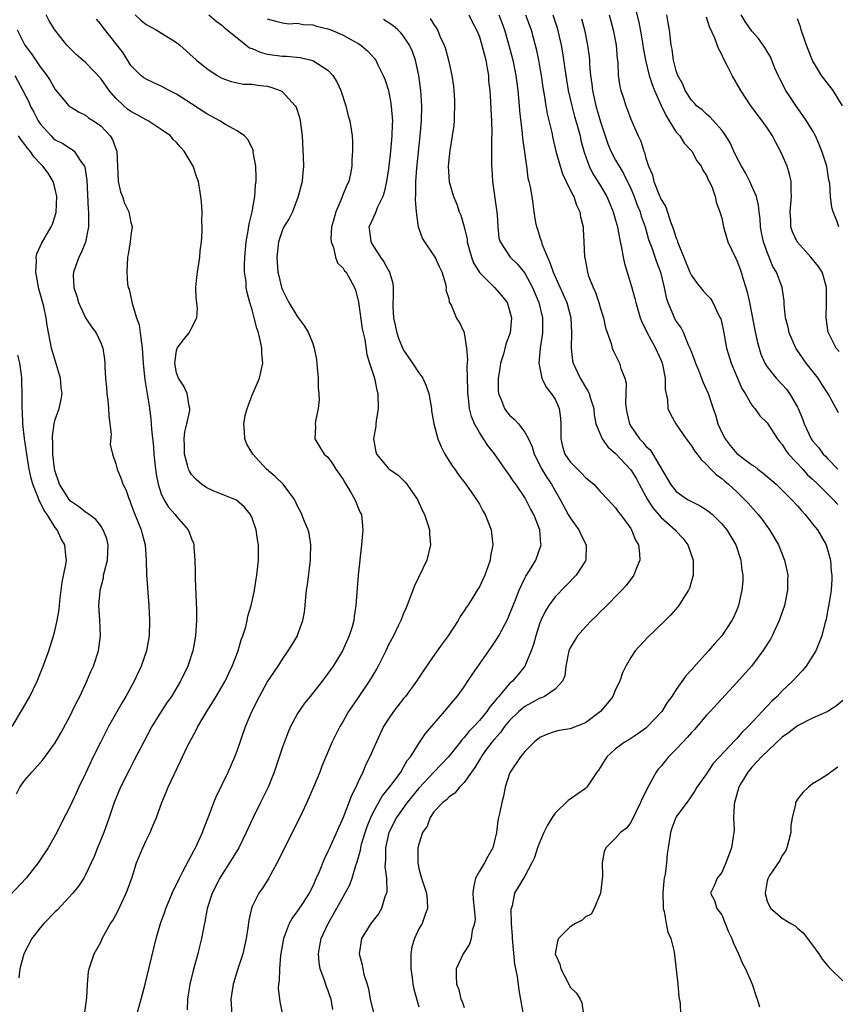
# Model space of a CAD drawing. Units: inches. Extents: x 2631000 to 2634000, y 1434000 to 1437000.
# Drawn here: x 2631196 to 2631304, y 1434862 to 1434992 of the extents above; entities that cross this region are included whole.
import ezdxf

# ---------------------------------------------------------------- set-up
doc = ezdxf.new("R2010")
doc.units = ezdxf.units.IN
doc.header["$MEASUREMENT"] = 0
doc.layers.add('LD26311434_2ft', color=118, linetype='Continuous')

msp = doc.modelspace()

# ---------------------------------------------------------------- linework, layer by layer
at = {"layer": 'LD26311434_2ft'}
for points, elevation in [([(2631277.39, 1434994.61), (2631278.04, 1434992.04), (2631278.37, 1434990.37), (2631278.6, 1434989), (2631278.64, 1434988.64), (2631278.95, 1434987), (2631279.44, 1434985), (2631279.8, 1434983.8), (2631280.11, 1434983), (2631281, 1434981.04), (2631281.65, 1434979.65), (2631282.08, 1434979), (2631283, 1434977.52), (2631283.46, 1434977), (2631284.04, 1434976.04), (2631285.06, 1434975), (2631285.73, 1434973.73), (2631286.29, 1434973), (2631286.49, 1434972.49), (2631287, 1434971.76), (2631287.22, 1434971.22), (2631287.35, 1434971), (2631287.68, 1434970.32), (2631288.15, 1434969), (2631288.27, 1434968.27), (2631288.77, 1434967), (2631289, 1434966.13), (2631289.23, 1434965), (2631289.63, 1434963.63), (2631289.83, 1434963), (2631290.76, 1434961), (2631290.85, 1434960.85), (2631291, 1434960.57), (2631291.43, 1434959.43), (2631291.57, 1434959), (2631291.79, 1434958.21), (2631292.2, 1434957), (2631292.38, 1434956.38), (2631292.67, 1434955), (2631293.37, 1434951.37), (2631293.71, 1434949.71), (2631294.19, 1434948.19), (2631294.71, 1434947), (2631295, 1434946.53), (2631296.21, 1434945), (2631297, 1434944.17), (2631297.55, 1434943.55), (2631297.95, 1434943), (2631299, 1434941.19), (2631299.1, 1434941), (2631299.66, 1434939.66), (2631299.89, 1434939), (2631300.81, 1434937), (2631301, 1434936.72), (2631301.81, 1434935.81), (2631302.38, 1434935), (2631302.7, 1434934.7), (2631303, 1434934.36), (2631304.36, 1434933)], 11028), ([(2631204.85, 1434861), (2631205.17, 1434863.17), (2631205.25, 1434865), (2631205.38, 1434866.62), (2631205.47, 1434867), (2631206.15, 1434869), (2631207, 1434870.54), (2631207.19, 1434871), (2631207.41, 1434871.41), (2631208.31, 1434873), (2631208.59, 1434873.41), (2631209.29, 1434874.71), (2631209.78, 1434875.78), (2631210.37, 1434877), (2631210.54, 1434877.46), (2631211.14, 1434879.13), (2631211.74, 1434881), (2631212.55, 1434883), (2631213, 1434883.97), (2631213.54, 1434885), (2631213.9, 1434885.9), (2631214.38, 1434887), (2631215.07, 1434889), (2631215.65, 1434890.35), (2631215.9, 1434891), (2631216.68, 1434892.68), (2631217.55, 1434894.45), (2631217.79, 1434895), (2631218.51, 1434896.51), (2631218.76, 1434897), (2631219.55, 1434898.45), (2631219.81, 1434899), (2631221.01, 1434901.01), (2631222.26, 1434903), (2631223, 1434904.26), (2631223.42, 1434905), (2631223.92, 1434906.08), (2631224.36, 1434907), (2631225.14, 1434909), (2631225.55, 1434910.45), (2631225.78, 1434911), (2631226.16, 1434912.16), (2631226.36, 1434913), (2631226.43, 1434913.57), (2631226.88, 1434915), (2631227, 1434915.58), (2631227.29, 1434917), (2631227.51, 1434918.49), (2631227.61, 1434919), (2631227.82, 1434921), (2631227.85, 1434922.15), (2631227.84, 1434923), (2631227.69, 1434923.69), (2631227.54, 1434925), (2631227, 1434926.53), (2631226.79, 1434927), (2631225.97, 1434927.97), (2631224.91, 1434928.91), (2631224.73, 1434929), (2631221.86, 1434930.14), (2631221, 1434930.52), (2631220.32, 1434931), (2631219.62, 1434931.62), (2631219, 1434932.31), (2631218.72, 1434932.72), (2631218.6, 1434933), (2631218.48, 1434933.52), (2631218.06, 1434935), (2631218.06, 1434936.06), (2631218.02, 1434937), (2631218.09, 1434937.91), (2631218.37, 1434939), (2631218.76, 1434940.76), (2631218.76, 1434941), (2631218.67, 1434941.33), (2631218.43, 1434943), (2631217.96, 1434943.96), (2631217.28, 1434945), (2631217, 1434945.74), (2631216.77, 1434947), (2631217, 1434948.69), (2631217.1, 1434949), (2631217.92, 1434950.08), (2631218.66, 1434951), (2631219, 1434951.61), (2631219.71, 1434953), (2631219.8, 1434954.2), (2631219.61, 1434955.61), (2631219.58, 1434957), (2631219.71, 1434958.29), (2631219.76, 1434959), (2631220.07, 1434961), (2631220.15, 1434961.85), (2631220.29, 1434963), (2631220.4, 1434964.4), (2631220.4, 1434965), (2631220.36, 1434965.64), (2631220.39, 1434967), (2631220.32, 1434968.32), (2631220.24, 1434969), (2631219.9, 1434971), (2631219.65, 1434971.65), (2631219.21, 1434973), (2631218.01, 1434975), (2631217.52, 1434975.52), (2631217, 1434976.13), (2631216.55, 1434976.55), (2631216.2, 1434977), (2631215, 1434977.86), (2631213.27, 1434979), (2631213, 1434979.13), (2631211.81, 1434979.81), (2631211, 1434980.23), (2631210.56, 1434980.56), (2631210.05, 1434981), (2631209, 1434981.98), (2631208.11, 1434983), (2631207, 1434984.6), (2631205, 1434986.68), (2631203.76, 1434987.76), (2631202.53, 1434989), (2631200.93, 1434991), (2631200.2, 1434992.2), (2631199.79, 1434993)], 11002), ([(2631211.56, 1434993), (2631212.29, 1434992.29), (2631213, 1434991.73), (2631214.34, 1434991), (2631217, 1434989.35), (2631217.44, 1434989), (2631219.67, 1434987), (2631221, 1434985.91), (2631222.37, 1434985), (2631223, 1434984.63), (2631224.21, 1434984.21), (2631225, 1434984), (2631225.86, 1434983.86), (2631227, 1434983.83), (2631227.71, 1434983.71), (2631229, 1434983.57), (2631229.46, 1434983.46), (2631230.7, 1434983), (2631230.9, 1434982.9), (2631231, 1434982.82), (2631232.7, 1434981), (2631232.8, 1434980.8), (2631233.29, 1434979.29), (2631233.35, 1434979), (2631233.6, 1434977), (2631233.75, 1434974.25), (2631233.76, 1434973), (2631233.63, 1434971.63), (2631233.59, 1434971), (2631233.48, 1434970.52), (2631233.09, 1434969), (2631232.31, 1434967), (2631231.9, 1434966.1), (2631231.2, 1434965), (2631231, 1434964.6), (2631230.49, 1434963), (2631230.24, 1434961), (2631230.32, 1434960.32), (2631230.41, 1434959), (2631230.53, 1434958.53), (2631230.89, 1434957), (2631231, 1434956.7), (2631231.85, 1434955), (2631233, 1434953.1), (2631233.89, 1434951.89), (2631234.42, 1434951), (2631235, 1434949.61), (2631235.2, 1434949), (2631235.48, 1434947.48), (2631235.6, 1434946.4), (2631235.71, 1434945), (2631235.73, 1434943.73), (2631235.81, 1434943), (2631235.83, 1434942.17), (2631235.7, 1434941), (2631235.36, 1434939.36), (2631235.33, 1434939), (2631235.36, 1434938.64), (2631235.29, 1434937), (2631235.92, 1434935.92), (2631236.52, 1434935), (2631237, 1434934.57), (2631237.67, 1434933.67), (2631238.07, 1434933), (2631239, 1434931.62), (2631239.22, 1434931.22), (2631239.37, 1434931), (2631239.99, 1434930.01), (2631240.56, 1434929), (2631240.67, 1434928.67), (2631241, 1434927.88), (2631241.27, 1434927.27), (2631241.42, 1434927), (2631241.62, 1434925), (2631241.46, 1434923), (2631241.01, 1434918.99), (2631240.71, 1434915), (2631240.47, 1434913.53), (2631240.42, 1434913), (2631240.2, 1434912.2), (2631239.82, 1434911), (2631238.91, 1434909), (2631237.69, 1434907), (2631237, 1434906.02), (2631236.24, 1434905), (2631234.64, 1434903), (2631233.92, 1434902.08), (2631233.16, 1434901), (2631233, 1434900.74), (2631232.06, 1434899), (2631231.75, 1434898.25), (2631231.25, 1434897), (2631231, 1434896.27), (2631229.92, 1434893), (2631229.1, 1434891), (2631228.41, 1434889.59), (2631228.1, 1434889), (2631227.12, 1434887), (2631226.23, 1434885), (2631225.22, 1434883), (2631224.02, 1434881), (2631223, 1434879.44), (2631222.74, 1434879), (2631221.71, 1434877), (2631221.07, 1434875), (2631220.76, 1434873.24), (2631220.62, 1434872.62), (2631220.33, 1434871), (2631220.04, 1434869.96), (2631219.81, 1434869), (2631219.19, 1434866.81), (2631218.77, 1434865), (2631218.48, 1434863), (2631218.4, 1434861.6)], 11006), ([(2631221.26, 1434993), (2631222.21, 1434992.21), (2631223, 1434991.64), (2631223.32, 1434991.32), (2631225, 1434989.94), (2631226.66, 1434988.66), (2631227, 1434988.55), (2631228.05, 1434988.05), (2631229, 1434987.81), (2631231, 1434987.52), (2631231.54, 1434987.54), (2631233.35, 1434987.35), (2631235, 1434986.98), (2631237, 1434985.7), (2631237.67, 1434985), (2631238.17, 1434984.17), (2631238.71, 1434983), (2631239.36, 1434981), (2631239.67, 1434979.67), (2631239.88, 1434979), (2631240.2, 1434977), (2631240.26, 1434976.26), (2631240.27, 1434975), (2631240.16, 1434973.84), (2631240.17, 1434973), (2631239.99, 1434971.99), (2631239.75, 1434971), (2631239.5, 1434970.5), (2631238.91, 1434969.09), (2631238.84, 1434968.84), (2631238.03, 1434967), (2631237.7, 1434965.7), (2631237.49, 1434965), (2631237.41, 1434963.41), (2631237.43, 1434963), (2631237.75, 1434962.25), (2631238.02, 1434961), (2631238.25, 1434960.25), (2631239, 1434959.53), (2631239.21, 1434959.21), (2631239.4, 1434959), (2631239.94, 1434958.06), (2631240.52, 1434957), (2631240.63, 1434956.63), (2631241, 1434955.28), (2631241.05, 1434955.05), (2631241.52, 1434951.52), (2631241.86, 1434950.14), (2631242.14, 1434948.14), (2631242.51, 1434947), (2631243.15, 1434945), (2631243.45, 1434943.45), (2631243.6, 1434943), (2631243.64, 1434941), (2631243.38, 1434939.38), (2631243.33, 1434939), (2631243.31, 1434938.69), (2631243.02, 1434937), (2631243.31, 1434935.31), (2631243.4, 1434935), (2631245, 1434933.08), (2631245.08, 1434933), (2631246.24, 1434932.24), (2631247.25, 1434931.25), (2631247.44, 1434931), (2631248.38, 1434929.62), (2631248.82, 1434929), (2631249.51, 1434927.51), (2631249.77, 1434927), (2631250.16, 1434925.84), (2631250.4, 1434925), (2631250.42, 1434924.42), (2631250.56, 1434923), (2631250.07, 1434921), (2631248.42, 1434917.58), (2631247.32, 1434914.68), (2631247, 1434913.94), (2631246.63, 1434913), (2631246.29, 1434912.29), (2631245.65, 1434911), (2631245, 1434909.81), (2631244.63, 1434909), (2631243.62, 1434907), (2631243.4, 1434906.6), (2631242.43, 1434905), (2631241, 1434902.86), (2631239.73, 1434901), (2631239, 1434899.72), (2631238.56, 1434899), (2631238.03, 1434897.97), (2631237.58, 1434897), (2631236.22, 1434893.78), (2631235.93, 1434893), (2631235.12, 1434891), (2631234.22, 1434889), (2631233.28, 1434887), (2631231.27, 1434883), (2631230.54, 1434881.46), (2631229.42, 1434879.42), (2631229.2, 1434879), (2631228.35, 1434877.65), (2631227.89, 1434877), (2631227, 1434875.23), (2631226.9, 1434875), (2631226.54, 1434873.46), (2631226.42, 1434872.42), (2631226.2, 1434871), (2631225.99, 1434870.01), (2631225.75, 1434869), (2631225.15, 1434867.15), (2631224.48, 1434865), (2631224.18, 1434863), (2631224.33, 1434861)], 11008), ([(2631229, 1434992.49), (2631230.14, 1434992.14), (2631231, 1434991.94), (2631231.83, 1434991.83), (2631233, 1434991.88), (2631233.73, 1434991.73), (2631235, 1434991.66), (2631235.5, 1434991.5), (2631237, 1434991.14), (2631237.38, 1434991), (2631238.52, 1434990.52), (2631239, 1434990.3), (2631240.53, 1434989.47), (2631241, 1434989.23), (2631241.36, 1434989), (2631242.24, 1434988.24), (2631243.18, 1434987.18), (2631243.32, 1434987), (2631243.61, 1434986.39), (2631244.32, 1434985), (2631244.51, 1434984.51), (2631244.99, 1434983), (2631245.33, 1434981.33), (2631245.5, 1434979.5), (2631245.51, 1434979), (2631245.48, 1434978.52), (2631245.46, 1434977), (2631245.28, 1434975), (2631245, 1434972.68), (2631244.74, 1434971), (2631244.44, 1434969.56), (2631244.24, 1434969), (2631243.52, 1434967.52), (2631243.33, 1434967), (2631243.25, 1434966.75), (2631242.61, 1434965.39), (2631242.39, 1434965), (2631242.48, 1434964.48), (2631242.65, 1434963), (2631243, 1434962.51), (2631243.95, 1434961), (2631244.39, 1434960.39), (2631245, 1434959.25), (2631245.15, 1434959), (2631245.56, 1434957.56), (2631245.64, 1434957), (2631245.64, 1434955.64), (2631245.57, 1434955), (2631245.57, 1434954.43), (2631245.65, 1434953), (2631246.1, 1434951), (2631246.32, 1434950.32), (2631246.89, 1434948.89), (2631247, 1434948.71), (2631248.19, 1434947), (2631249, 1434945.74), (2631249.53, 1434945), (2631249.99, 1434943.99), (2631250.31, 1434943), (2631250.66, 1434941), (2631250.7, 1434940.7), (2631250.98, 1434939), (2631251.52, 1434937), (2631251.96, 1434935.96), (2631252.46, 1434935), (2631253.43, 1434933.43), (2631253.75, 1434933), (2631254.25, 1434932.25), (2631255.23, 1434931), (2631256.62, 1434929), (2631257, 1434928.36), (2631257.48, 1434927.48), (2631257.78, 1434927), (2631258.56, 1434925), (2631258.61, 1434924.61), (2631258.76, 1434923), (2631258.47, 1434921.53), (2631258.41, 1434921), (2631258.11, 1434920.11), (2631257.71, 1434919), (2631257, 1434917.47), (2631256.72, 1434917), (2631256.27, 1434916.27), (2631255.46, 1434915), (2631255.27, 1434914.73), (2631255, 1434914.27), (2631254.46, 1434913.54), (2631254.19, 1434913), (2631252.87, 1434911), (2631252.07, 1434909.93), (2631251.44, 1434909), (2631250.04, 1434907), (2631248.71, 1434905), (2631247.23, 1434903), (2631247, 1434902.72), (2631245.65, 1434901), (2631245, 1434900.05), (2631244.36, 1434899), (2631243.42, 1434897), (2631242.54, 1434895), (2631242.02, 1434893.98), (2631241.61, 1434893), (2631241, 1434891.72), (2631240.67, 1434891), (2631240.1, 1434889.9), (2631239, 1434887.02), (2631237.15, 1434882.85), (2631237, 1434882.49), (2631236.5, 1434881.5), (2631235.83, 1434879.83), (2631235.47, 1434879), (2631235.31, 1434878.69), (2631235, 1434877.95), (2631234.51, 1434877), (2631233.64, 1434875.64), (2631233, 1434874.67), (2631232.28, 1434873.72), (2631231.9, 1434873), (2631231.23, 1434871.23), (2631231.13, 1434871), (2631230.76, 1434868.76), (2631230.61, 1434867), (2631230.56, 1434865.44), (2631230.48, 1434865), (2631230.45, 1434864.45), (2631230.64, 1434862.64), (2631231.01, 1434861)], 11010), ([(2631250.52, 1434992.52), (2631251, 1434991.71), (2631251.29, 1434991.29), (2631251.47, 1434991), (2631251.8, 1434990.2), (2631252.36, 1434989), (2631252.52, 1434988.52), (2631252.94, 1434987), (2631253.38, 1434985), (2631253.59, 1434983.59), (2631253.71, 1434981.71), (2631253.72, 1434981), (2631253.68, 1434979.68), (2631253.67, 1434979), (2631253.62, 1434978.38), (2631253.43, 1434977), (2631253.09, 1434975.09), (2631253, 1434974.28), (2631252.88, 1434973), (2631253, 1434970.96), (2631253.58, 1434969), (2631254.01, 1434968.01), (2631254.34, 1434967), (2631254.55, 1434966.55), (2631254.98, 1434964.98), (2631255.37, 1434963.37), (2631255.4, 1434963), (2631255.95, 1434961), (2631256.23, 1434960.23), (2631257, 1434958.98), (2631259.01, 1434957), (2631259.94, 1434955.94), (2631260.66, 1434955), (2631261, 1434953.97), (2631261.25, 1434953), (2631261.05, 1434951), (2631260.51, 1434949.49), (2631260.17, 1434948.17), (2631259.81, 1434947), (2631259.69, 1434946.31), (2631259.48, 1434945), (2631259.48, 1434943.48), (2631259.51, 1434943), (2631259.92, 1434942.08), (2631260.32, 1434941), (2631260.6, 1434940.6), (2631261, 1434940.14), (2631261.61, 1434939.61), (2631262.15, 1434939), (2631263, 1434937.9), (2631263.48, 1434937), (2631263.96, 1434935.96), (2631264.24, 1434935), (2631265.24, 1434933), (2631265.9, 1434931.9), (2631266.51, 1434931), (2631267, 1434930.14), (2631267.67, 1434929), (2631268.75, 1434927), (2631269, 1434926.57), (2631270.12, 1434925), (2631270.38, 1434924.38), (2631271.12, 1434923), (2631271.06, 1434921), (2631271, 1434920.91), (2631269.77, 1434919), (2631267, 1434916.12), (2631266.19, 1434915), (2631265.72, 1434914.28), (2631265.12, 1434913), (2631265, 1434912.69), (2631264.44, 1434911), (2631264.14, 1434909.86), (2631263.83, 1434909), (2631263.01, 1434906.99), (2631262.12, 1434905.88), (2631261.36, 1434905), (2631261, 1434904.68), (2631259.56, 1434903), (2631259.29, 1434902.71), (2631259, 1434902.32), (2631258.39, 1434901.61), (2631257.99, 1434901), (2631257, 1434899.8), (2631256.26, 1434899), (2631255.63, 1434898.37), (2631255, 1434897.55), (2631254.72, 1434897.28), (2631254.52, 1434897), (2631252.94, 1434895), (2631251, 1434892.99), (2631249, 1434890.88), (2631247.46, 1434889), (2631246.06, 1434887), (2631245.05, 1434885), (2631244.59, 1434883), (2631244.59, 1434881.41), (2631244.55, 1434881), (2631244.54, 1434880.54), (2631244.74, 1434879), (2631244.77, 1434877.23), (2631244.72, 1434877), (2631244.51, 1434876.51), (2631244.06, 1434875), (2631243.7, 1434874.3), (2631242.66, 1434873), (2631241.43, 1434871), (2631241.11, 1434869), (2631241.53, 1434867.53), (2631241.6, 1434867), (2631241.75, 1434866.25), (2631242.17, 1434865), (2631242.36, 1434864.36), (2631242.59, 1434863), (2631243.45, 1434859.45)], 11014), ([(2631255.59, 1434993), (2631256.07, 1434992.07), (2631256.64, 1434991), (2631257, 1434990.08), (2631257.35, 1434989), (2631257.66, 1434987.66), (2631257.84, 1434987), (2631258.04, 1434985.96), (2631258.19, 1434985), (2631258.23, 1434984.23), (2631258.38, 1434983), (2631258.49, 1434981.51), (2631258.51, 1434980.51), (2631258.59, 1434979), (2631258.63, 1434977.37), (2631258.6, 1434976.6), (2631258.61, 1434973), (2631258.65, 1434972.65), (2631258.73, 1434971), (2631259.26, 1434967.26), (2631259.36, 1434966.64), (2631259.44, 1434965), (2631259.57, 1434963.56), (2631259.75, 1434963), (2631261.08, 1434961), (2631262.05, 1434960.05), (2631263, 1434958.89), (2631264.01, 1434957), (2631264.87, 1434955), (2631265.34, 1434953), (2631265.33, 1434951), (2631265.3, 1434950.7), (2631265.05, 1434949), (2631264.87, 1434947), (2631265.26, 1434945), (2631265.82, 1434943.82), (2631266.5, 1434943), (2631267, 1434942.23), (2631267.54, 1434941), (2631267.73, 1434939.73), (2631267.75, 1434939), (2631267.75, 1434938.25), (2631267.77, 1434937), (2631268, 1434936), (2631268.31, 1434935), (2631269, 1434933.96), (2631269.47, 1434933.47), (2631270.48, 1434932.48), (2631271, 1434931.91), (2631271.51, 1434931.51), (2631272.11, 1434931), (2631273, 1434930.02), (2631273.97, 1434929), (2631274.46, 1434928.46), (2631275, 1434927.9), (2631275.35, 1434927.35), (2631275.65, 1434927), (2631277, 1434925.18), (2631277.06, 1434925.06), (2631277.11, 1434925), (2631277.64, 1434923.64), (2631278.02, 1434923), (2631278.17, 1434921.83), (2631278.19, 1434921), (2631277.63, 1434919.63), (2631277.42, 1434919), (2631276.38, 1434917.62), (2631275.81, 1434917), (2631273.42, 1434914.59), (2631273, 1434914.19), (2631272.42, 1434913.58), (2631271.79, 1434913), (2631271, 1434912.17), (2631269.96, 1434911), (2631269, 1434909.42), (2631268.82, 1434909), (2631268.43, 1434907), (2631268.27, 1434905.73), (2631267.98, 1434905), (2631267, 1434903.96), (2631265.62, 1434903), (2631265.19, 1434902.81), (2631265, 1434902.76), (2631263.87, 1434902.13), (2631263, 1434901.68), (2631262.22, 1434901), (2631261, 1434899.8), (2631260.34, 1434899), (2631259.79, 1434898.21), (2631259, 1434897.36), (2631258.7, 1434897), (2631257.83, 1434895.83), (2631257.23, 1434895), (2631257.15, 1434894.85), (2631257, 1434894.62), (2631256.41, 1434893.59), (2631255.96, 1434893), (2631255, 1434891.63), (2631254.36, 1434891), (2631253.78, 1434890.22), (2631253, 1434889.72), (2631252.66, 1434889.34), (2631252.16, 1434889), (2631251, 1434887.74), (2631250.49, 1434887), (2631250.13, 1434885.87), (2631249.5, 1434885), (2631249, 1434883.5), (2631248.88, 1434883), (2631248.88, 1434881), (2631249, 1434880.27), (2631249.29, 1434879.29), (2631249.36, 1434879), (2631250.01, 1434877), (2631250.1, 1434876.1), (2631250.17, 1434875), (2631249.83, 1434874.17), (2631249.43, 1434873), (2631249, 1434872.28), (2631248.42, 1434871), (2631248.08, 1434869.92), (2631247.94, 1434869), (2631247.96, 1434867.97), (2631247.94, 1434867), (2631248.11, 1434865.89), (2631248.2, 1434865), (2631248.33, 1434864.33), (2631249, 1434862.01)], 11016), ([(2631259.57, 1434993), (2631259.97, 1434991.97), (2631260.33, 1434991), (2631260.91, 1434989), (2631261.4, 1434987), (2631261.81, 1434985), (2631262.08, 1434983), (2631262.27, 1434981), (2631262.31, 1434980.31), (2631262.67, 1434977.33), (2631262.7, 1434976.7), (2631263.21, 1434973), (2631263.41, 1434971.41), (2631263.54, 1434971), (2631263.71, 1434970.29), (2631263.91, 1434969), (2631264.08, 1434968.08), (2631264.21, 1434967), (2631264.42, 1434965.58), (2631264.56, 1434965), (2631264.69, 1434964.69), (2631265, 1434963.64), (2631265.17, 1434963.17), (2631265.19, 1434963), (2631265.26, 1434962.74), (2631265.98, 1434961), (2631266.31, 1434960.31), (2631266.75, 1434959), (2631268.08, 1434956.08), (2631268.55, 1434955), (2631269.1, 1434953), (2631269.19, 1434951), (2631269.12, 1434949), (2631269.32, 1434947.32), (2631269.38, 1434947), (2631270.3, 1434945), (2631270.57, 1434944.57), (2631271, 1434943.81), (2631271.33, 1434943.33), (2631271.49, 1434943), (2631271.68, 1434942.32), (2631272.11, 1434941), (2631272.18, 1434940.18), (2631272.4, 1434939), (2631273, 1434937.52), (2631273.22, 1434937), (2631273.97, 1434935.97), (2631275, 1434935.07), (2631277, 1434932.89), (2631277.73, 1434931.73), (2631278.11, 1434931), (2631279.21, 1434929), (2631279.91, 1434927.91), (2631281, 1434926.63), (2631282.84, 1434925), (2631283, 1434924.8), (2631283.87, 1434923.87), (2631284.55, 1434923), (2631285.25, 1434921), (2631285.24, 1434919), (2631284.73, 1434917.27), (2631284.61, 1434917), (2631283.9, 1434915.9), (2631283.36, 1434915), (2631283.2, 1434914.8), (2631282.26, 1434913.74), (2631281.52, 1434913), (2631279.21, 1434910.79), (2631277.57, 1434909), (2631277, 1434908.13), (2631276.33, 1434907), (2631275.9, 1434906.09), (2631275.54, 1434905), (2631275, 1434903.9), (2631274.61, 1434903), (2631273.91, 1434902.09), (2631273.01, 1434901), (2631271, 1434899.49), (2631269, 1434898.73), (2631267.51, 1434898.49), (2631267, 1434898.34), (2631266, 1434898), (2631265, 1434897.56), (2631264.7, 1434897.3), (2631264.29, 1434897), (2631263, 1434895.7), (2631262.45, 1434895), (2631261.08, 1434893), (2631261, 1434892.8), (2631260.42, 1434891), (2631260.19, 1434889.81), (2631259.97, 1434889), (2631259.72, 1434887.72), (2631259.55, 1434887), (2631259.42, 1434886.58), (2631259.27, 1434885), (2631258.79, 1434883), (2631258.13, 1434881.87), (2631257.66, 1434881), (2631257, 1434879.91), (2631256.49, 1434879), (2631256.23, 1434877.77), (2631256.16, 1434877), (2631256.2, 1434876.2), (2631256.31, 1434875), (2631256.43, 1434873.57), (2631256.38, 1434873), (2631256.07, 1434872.07), (2631255.92, 1434871), (2631255.72, 1434870.28), (2631254.87, 1434869), (2631253.96, 1434867), (2631253.92, 1434866.08), (2631253.97, 1434865), (2631254.27, 1434864.27), (2631254.56, 1434863), (2631254.71, 1434862.71), (2631255, 1434861.9)], 11018), ([(2631263.08, 1434993), (2631263.83, 1434991), (2631264.39, 1434989), (2631264.51, 1434988.51), (2631264.82, 1434987), (2631265, 1434985.96), (2631265.16, 1434985), (2631265.38, 1434983.38), (2631265.55, 1434982.45), (2631265.76, 1434981), (2631265.94, 1434979.94), (2631266.55, 1434977.45), (2631266.7, 1434976.7), (2631267.12, 1434975), (2631267.67, 1434973), (2631268, 1434972), (2631268.46, 1434971), (2631269.29, 1434969.29), (2631269.47, 1434969), (2631269.85, 1434967.85), (2631270.26, 1434967), (2631270.34, 1434966.34), (2631270.69, 1434965), (2631270.69, 1434964.69), (2631270.81, 1434963), (2631270.9, 1434961), (2631270.93, 1434960.93), (2631271.26, 1434959), (2631271.38, 1434958.62), (2631272.01, 1434957), (2631272.33, 1434956.33), (2631272.77, 1434955), (2631273, 1434954.21), (2631273.4, 1434953), (2631273.66, 1434951.66), (2631274.41, 1434949.59), (2631274.54, 1434949), (2631274.67, 1434948.67), (2631275, 1434948.07), (2631275.34, 1434947.34), (2631275.52, 1434947), (2631275.69, 1434946.31), (2631276.2, 1434945), (2631276.37, 1434944.37), (2631276.31, 1434941.69), (2631276.38, 1434941), (2631276.48, 1434940.48), (2631276.81, 1434939), (2631277, 1434938.67), (2631278.16, 1434937), (2631278.57, 1434936.57), (2631279, 1434936.05), (2631279.54, 1434935.54), (2631279.9, 1434935), (2631282.22, 1434931), (2631283, 1434930.05), (2631284.5, 1434929), (2631285, 1434928.71), (2631286.15, 1434928.15), (2631287, 1434927.62), (2631287.36, 1434927.36), (2631287.78, 1434927), (2631289, 1434925.8), (2631289.66, 1434925), (2631290.86, 1434923), (2631291.52, 1434921), (2631291.67, 1434919.67), (2631291.79, 1434919), (2631291.78, 1434918.22), (2631291.68, 1434917), (2631291.23, 1434915), (2631291, 1434914.42), (2631290.57, 1434913.43), (2631290.36, 1434913), (2631289.03, 1434911), (2631288.06, 1434909.94), (2631287.28, 1434909), (2631285.22, 1434906.78), (2631285, 1434906.5), (2631284.28, 1434905.72), (2631283, 1434903.89), (2631282.42, 1434903), (2631281.82, 1434902.18), (2631281.09, 1434901), (2631281, 1434900.89), (2631279.22, 1434899), (2631279, 1434898.8), (2631277.94, 1434898.06), (2631276.74, 1434897.26), (2631276.26, 1434897), (2631275, 1434896.08), (2631273.84, 1434895), (2631272.74, 1434893.26), (2631272.53, 1434893), (2631271.54, 1434891.54), (2631271.2, 1434891), (2631271, 1434890.82), (2631269, 1434889.43), (2631268.74, 1434889.26), (2631267, 1434887.56), (2631266.62, 1434887), (2631266.02, 1434885.98), (2631265.52, 1434885), (2631265, 1434883.8), (2631264.68, 1434883), (2631264.3, 1434881.7), (2631263.94, 1434881), (2631263, 1434879.26), (2631261.66, 1434877), (2631261.32, 1434875.32), (2631261.15, 1434874.85), (2631261.2, 1434873), (2631261.35, 1434871.35), (2631261.32, 1434871), (2631261.63, 1434867.63), (2631262, 1434866), (2631262.2, 1434864.2), (2631262.8, 1434861)], 11020), ([(2631266.71, 1434993), (2631267.27, 1434991.27), (2631267.79, 1434989), (2631267.98, 1434987.98), (2631268.41, 1434985), (2631268.74, 1434983), (2631269.15, 1434981.15), (2631269.56, 1434979.56), (2631269.74, 1434979), (2631270.05, 1434977.95), (2631270.3, 1434977), (2631270.42, 1434976.42), (2631270.84, 1434974.84), (2631271.5, 1434973), (2631272, 1434972), (2631272.65, 1434971), (2631273, 1434970.43), (2631273.83, 1434969), (2631274.68, 1434967), (2631275, 1434965.88), (2631275.23, 1434965), (2631275.5, 1434963.5), (2631275.79, 1434962.21), (2631275.99, 1434961), (2631276.15, 1434960.15), (2631277.11, 1434957.11), (2631277.54, 1434955.54), (2631277.65, 1434955), (2631278.24, 1434953), (2631278.44, 1434952.44), (2631279.1, 1434951.1), (2631280.28, 1434949), (2631280.48, 1434948.48), (2631281, 1434947.36), (2631281.15, 1434947), (2631281.2, 1434946.8), (2631281.53, 1434945), (2631281.52, 1434943.52), (2631281.83, 1434942.17), (2631281.89, 1434941), (2631282.25, 1434940.25), (2631282.93, 1434939), (2631284.33, 1434937), (2631285, 1434936.1), (2631285.41, 1434935.41), (2631285.75, 1434935), (2631286.27, 1434934.27), (2631287, 1434933.63), (2631287.57, 1434933), (2631288.28, 1434932.28), (2631289, 1434931.78), (2631289.4, 1434931.4), (2631289.91, 1434931), (2631291, 1434929.99), (2631292.02, 1434929), (2631292.49, 1434928.49), (2631293.81, 1434927), (2631294.34, 1434926.34), (2631295, 1434925.43), (2631295.33, 1434925), (2631296.49, 1434923), (2631297.3, 1434921), (2631297.61, 1434919.61), (2631297.72, 1434919), (2631297.7, 1434918.3), (2631297.7, 1434917), (2631297.29, 1434915), (2631296.59, 1434913), (2631295.65, 1434911), (2631295.43, 1434910.57), (2631294.42, 1434909), (2631292.92, 1434907), (2631291, 1434904.84), (2631287.47, 1434901), (2631287, 1434900.52), (2631285.39, 1434898.61), (2631285, 1434898.21), (2631284.44, 1434897.56), (2631283.91, 1434897), (2631283, 1434896.04), (2631281.99, 1434895), (2631281, 1434893.8), (2631280.63, 1434893.37), (2631280.37, 1434893), (2631279.17, 1434890.83), (2631279, 1434890.45), (2631278.51, 1434889.49), (2631278.3, 1434889), (2631277, 1434886.33), (2631276.42, 1434885.58), (2631275.66, 1434885), (2631275, 1434884.25), (2631273.7, 1434883), (2631273.49, 1434882.51), (2631273.21, 1434881), (2631273.27, 1434879.27), (2631273, 1434877), (2631272.16, 1434875), (2631271.76, 1434874.24), (2631271, 1434873.88), (2631270.56, 1434873.44), (2631269.68, 1434873), (2631269, 1434872.58), (2631267.44, 1434871), (2631267.33, 1434870.67), (2631267.02, 1434869), (2631267.63, 1434867.63), (2631267.77, 1434867), (2631268.81, 1434865), (2631269, 1434864.61), (2631269.81, 1434863.81), (2631270.33, 1434863), (2631270.53, 1434862.53), (2631270.77, 1434861)], 11022), ([(2631270.49, 1434992.49), (2631270.88, 1434991), (2631271.29, 1434989), (2631271.49, 1434987.49), (2631271.53, 1434987), (2631271.55, 1434986.45), (2631271.69, 1434985), (2631271.85, 1434983.85), (2631271.93, 1434983), (2631272.37, 1434981), (2631273, 1434978.87), (2631273.96, 1434975.96), (2631274.35, 1434975), (2631275, 1434973.8), (2631275.45, 1434973), (2631276.04, 1434972.04), (2631277, 1434970.06), (2631277.45, 1434969), (2631277.86, 1434967.86), (2631278.22, 1434967), (2631278.39, 1434966.39), (2631278.89, 1434965), (2631279.35, 1434963.35), (2631279.77, 1434962.23), (2631280.39, 1434960.39), (2631280.93, 1434959), (2631281.41, 1434957), (2631281.66, 1434955.66), (2631281.88, 1434955), (2631282.55, 1434953.45), (2631282.73, 1434953), (2631283, 1434952.52), (2631283.64, 1434951.64), (2631283.94, 1434951), (2631284.59, 1434949.41), (2631284.79, 1434949), (2631285, 1434948.43), (2631285.41, 1434947.41), (2631285.54, 1434947), (2631285.93, 1434946.07), (2631286.35, 1434945), (2631286.52, 1434944.52), (2631287.2, 1434943), (2631287.29, 1434942.71), (2631287.88, 1434941), (2631288.18, 1434940.18), (2631288.49, 1434939), (2631289, 1434937.86), (2631289.44, 1434937), (2631290.12, 1434936.12), (2631291, 1434935.08), (2631293, 1434933.58), (2631293.36, 1434933.36), (2631293.78, 1434933), (2631294.49, 1434932.49), (2631296.2, 1434931), (2631297, 1434930.22), (2631298.22, 1434929), (2631299, 1434928.14), (2631299.52, 1434927.52), (2631300.03, 1434927), (2631301, 1434925.8), (2631301.35, 1434925.35), (2631301.65, 1434925), (2631302.81, 1434923), (2631303.37, 1434921), (2631303.47, 1434919.47), (2631303.53, 1434919), (2631303.54, 1434918.46), (2631303.44, 1434917), (2631303.13, 1434915.13), (2631303.1, 1434914.9), (2631303, 1434914.47), (2631302.79, 1434913.21), (2631302.6, 1434912.6), (2631302.23, 1434911), (2631301.69, 1434909.69), (2631301.44, 1434909), (2631300.17, 1434907), (2631299.64, 1434906.36), (2631299, 1434905.71), (2631298.36, 1434905), (2631297, 1434903.71), (2631296.33, 1434903), (2631295.64, 1434902.36), (2631292.51, 1434899), (2631291.72, 1434898.28), (2631291, 1434897.45), (2631290.76, 1434897.23), (2631287.89, 1434894.11), (2631287.13, 1434893), (2631287, 1434892.78), (2631285.73, 1434891), (2631285.47, 1434890.53), (2631284.67, 1434889.33), (2631284.4, 1434889), (2631283, 1434887.11), (2631282.94, 1434887), (2631282.41, 1434885.59), (2631282.23, 1434885), (2631282.13, 1434884.13), (2631281.94, 1434883), (2631281.79, 1434882.21), (2631281.71, 1434881), (2631281.53, 1434879.53), (2631281.42, 1434879), (2631281.37, 1434878.63), (2631281.24, 1434877), (2631281.27, 1434875.27), (2631281.29, 1434875), (2631281.42, 1434874.58), (2631281.66, 1434873), (2631281.87, 1434871.87), (2631282.29, 1434871), (2631282.74, 1434869.26), (2631283.23, 1434865), (2631283.34, 1434863.34), (2631283.51, 1434862.49), (2631283.56, 1434861)], 11024), ([(2631274.13, 1434993), (2631274.68, 1434991), (2631275.06, 1434989), (2631275.2, 1434987.2), (2631275.27, 1434986.73), (2631275.35, 1434985), (2631275.53, 1434983.53), (2631275.68, 1434983), (2631276.02, 1434981.98), (2631276.33, 1434981), (2631276.52, 1434980.52), (2631277, 1434979.24), (2631277.97, 1434977), (2631278.33, 1434976.33), (2631278.7, 1434975), (2631278.81, 1434974.81), (2631279, 1434974.08), (2631279.35, 1434973), (2631279.86, 1434971.86), (2631280.05, 1434971), (2631280.69, 1434969.31), (2631281, 1434968.6), (2631281.62, 1434967.62), (2631282.21, 1434965.79), (2631282.65, 1434964.65), (2631283, 1434963.5), (2631283.15, 1434963.15), (2631283.18, 1434963), (2631283.28, 1434962.72), (2631284.8, 1434959), (2631285, 1434958.58), (2631285.67, 1434957.67), (2631286.56, 1434956.56), (2631287, 1434956.06), (2631287.52, 1434955.52), (2631287.85, 1434955), (2631288.6, 1434953.4), (2631288.82, 1434953), (2631288.87, 1434952.87), (2631289, 1434952.3), (2631289.22, 1434951.22), (2631289.64, 1434949), (2631290.24, 1434947), (2631291.66, 1434943.66), (2631292.1, 1434943), (2631293, 1434941.44), (2631293.18, 1434941.18), (2631293.37, 1434941), (2631294.03, 1434940.03), (2631295, 1434939.13), (2631296.37, 1434937), (2631296.65, 1434936.65), (2631297, 1434936.26), (2631297.48, 1434935.48), (2631297.83, 1434935), (2631299.7, 1434933), (2631300.31, 1434932.31), (2631301, 1434931.69), (2631301.71, 1434931), (2631303, 1434929.69), (2631303.74, 1434929), (2631304.34, 1434928.34)], 11026), ([(2631304.42, 1434940.42), (2631304.13, 1434941), (2631303.05, 1434942.95), (2631302.23, 1434944.23), (2631301.73, 1434945), (2631300.16, 1434947), (2631298.81, 1434949), (2631297.9, 1434951), (2631297.77, 1434951.77), (2631297.42, 1434953), (2631297.25, 1434954.75), (2631297.25, 1434955), (2631297.23, 1434955.23), (2631296.97, 1434957), (2631296.25, 1434959), (2631295.77, 1434959.77), (2631295, 1434961.64), (2631294.53, 1434963), (2631294.26, 1434964.26), (2631294.13, 1434965), (2631294.07, 1434966.07), (2631293.94, 1434967), (2631293.88, 1434967.88), (2631293.58, 1434969), (2631293, 1434970.38), (2631292.71, 1434971), (2631292.14, 1434972.14), (2631291.6, 1434973), (2631291, 1434974.16), (2631290.6, 1434975), (2631290.11, 1434976.11), (2631289.55, 1434977), (2631289, 1434977.78), (2631287.48, 1434979.48), (2631287, 1434979.88), (2631286.43, 1434980.43), (2631285.68, 1434981), (2631285.37, 1434981.37), (2631285, 1434981.73), (2631284.19, 1434983), (2631283.86, 1434983.86), (2631283.22, 1434985), (2631283, 1434985.6), (2631282.65, 1434987), (2631282.45, 1434988.45), (2631282.34, 1434989), (2631282.23, 1434989.77), (2631282.1, 1434991), (2631281.95, 1434991.95), (2631281.75, 1434993)], 11030), ([(2631304.52, 1434948.52), (2631304.12, 1434949), (2631303.1, 1434951), (2631303.07, 1434951.07), (2631302.78, 1434953), (2631302.83, 1434955), (2631302.84, 1434957), (2631302.46, 1434958.46), (2631302.26, 1434959), (2631301.77, 1434959.77), (2631300.78, 1434961), (2631298.97, 1434963), (2631298.35, 1434964.35), (2631298.12, 1434965), (2631298.11, 1434965.89), (2631298.05, 1434967), (2631298.24, 1434969), (2631298.18, 1434969.82), (2631298.16, 1434971), (2631297.95, 1434971.95), (2631297.63, 1434973), (2631297, 1434974.52), (2631296.78, 1434975), (2631296.14, 1434976.14), (2631295.69, 1434977), (2631295, 1434978.06), (2631294.34, 1434979), (2631292.85, 1434981), (2631291.53, 1434983), (2631290.4, 1434985), (2631289.78, 1434986.22), (2631289.23, 1434987.23), (2631289, 1434987.74), (2631288.56, 1434988.56), (2631288.08, 1434989.92), (2631287.41, 1434991.41), (2631287, 1434992.68)], 11032), ([(2631304.47, 1434965), (2631304.2, 1434965.8), (2631303.7, 1434967), (2631303.54, 1434967.54), (2631303.39, 1434969), (2631303.26, 1434970.74), (2631303.17, 1434971.17), (2631302.87, 1434973), (2631302.24, 1434975), (2631301.89, 1434975.89), (2631301.4, 1434977), (2631301, 1434977.72), (2631300.22, 1434979), (2631299.72, 1434979.72), (2631298.87, 1434980.87), (2631297.46, 1434983), (2631296.63, 1434984.63), (2631296.45, 1434985), (2631296.03, 1434985.97), (2631295.43, 1434987.43), (2631295, 1434988.16), (2631294.69, 1434988.69), (2631294.48, 1434989), (2631293.85, 1434989.85), (2631293, 1434990.85), (2631292.12, 1434992.12), (2631291.57, 1434993)], 11034), ([(2631304.96, 1434980.96), (2631303.72, 1434983), (2631303.42, 1434983.42), (2631302.19, 1434985), (2631301, 1434986.96), (2631300.41, 1434988.41), (2631300.22, 1434989), (2631299.51, 1434991), (2631299.39, 1434991.39), (2631299, 1434992.49)], 11036), ([(2631211.77, 1434861), (2631212.33, 1434863), (2631212.85, 1434865), (2631214.32, 1434871), (2631214.89, 1434873), (2631215.45, 1434874.55), (2631215.59, 1434875), (2631216.6, 1434877.4), (2631217, 1434878.17), (2631217.39, 1434879), (2631217.85, 1434879.85), (2631218.62, 1434881.38), (2631219, 1434882.03), (2631219.32, 1434882.68), (2631219.51, 1434883), (2631219.96, 1434883.96), (2631220.43, 1434885), (2631220.57, 1434885.43), (2631221.33, 1434887.33), (2631221.95, 1434889), (2631222.25, 1434889.75), (2631223.82, 1434893), (2631224.69, 1434895), (2631225, 1434895.8), (2631226.12, 1434899), (2631226.95, 1434901), (2631227.97, 1434903), (2631229, 1434904.85), (2631229.84, 1434906.16), (2631230.42, 1434907), (2631231, 1434907.91), (2631231.77, 1434909), (2631232.24, 1434909.76), (2631232.97, 1434911), (2631233, 1434911.08), (2631233.7, 1434913), (2631233.9, 1434914.1), (2631234, 1434915), (2631234.08, 1434916.08), (2631234.18, 1434917), (2631234.29, 1434917.71), (2631234.71, 1434921), (2631234.71, 1434921.29), (2631234.76, 1434923), (2631234.52, 1434924.52), (2631234.39, 1434925), (2631233.93, 1434926.07), (2631233.58, 1434927), (2631233.4, 1434927.4), (2631233, 1434928.11), (2631232.73, 1434928.73), (2631232.59, 1434929), (2631231.08, 1434931), (2631230.04, 1434932.04), (2631228.9, 1434933), (2631227.07, 1434935), (2631226.3, 1434936.3), (2631226.04, 1434937), (2631226.01, 1434937.99), (2631225.88, 1434939), (2631226.09, 1434940.09), (2631226.34, 1434941), (2631227, 1434942.79), (2631227.98, 1434945), (2631228.41, 1434947), (2631228.29, 1434948.29), (2631228.27, 1434949), (2631228.12, 1434949.88), (2631227.82, 1434951), (2631227.6, 1434951.6), (2631227.28, 1434953), (2631227, 1434954.05), (2631226.71, 1434955), (2631226.34, 1434956.34), (2631226.22, 1434957), (2631226.2, 1434957.8), (2631226.01, 1434959), (2631225.97, 1434959.97), (2631226.02, 1434961), (2631226.21, 1434963), (2631226.49, 1434964.49), (2631226.61, 1434965.39), (2631227, 1434967), (2631227.34, 1434969), (2631227.45, 1434970.55), (2631227.52, 1434971), (2631227.55, 1434971.55), (2631227.48, 1434973), (2631227.15, 1434974.85), (2631227.12, 1434975.12), (2631226.48, 1434976.48), (2631225.99, 1434977), (2631225, 1434977.7), (2631223.48, 1434978.52), (2631223, 1434978.81), (2631222.72, 1434979), (2631221, 1434979.94), (2631219, 1434981.24), (2631217, 1434982.51), (2631216.03, 1434983), (2631215, 1434983.57), (2631214.01, 1434984.01), (2631213, 1434984.48), (2631212.69, 1434984.69), (2631212.29, 1434985), (2631211, 1434986.31), (2631209.96, 1434987.96), (2631209.19, 1434989), (2631207.31, 1434991.31), (2631207, 1434991.75), (2631206.43, 1434992.43)], 11004), ([(2631237.66, 1434861.66), (2631237.43, 1434863), (2631237.31, 1434863.31), (2631237, 1434864.25), (2631236.79, 1434864.79), (2631236.6, 1434865.4), (2631236, 1434867), (2631235.84, 1434867.84), (2631235.75, 1434869), (2631235.95, 1434870.05), (2631236.1, 1434871), (2631237.02, 1434873), (2631237.75, 1434874.25), (2631239, 1434876.53), (2631239.3, 1434877), (2631239.89, 1434878.11), (2631240.22, 1434879), (2631240.68, 1434880.68), (2631240.86, 1434881.14), (2631241.3, 1434882.7), (2631241.33, 1434883), (2631241.46, 1434883.46), (2631241.93, 1434885), (2631242.19, 1434885.81), (2631242.68, 1434887), (2631243, 1434887.65), (2631244.18, 1434889.82), (2631245.15, 1434891), (2631245.63, 1434891.63), (2631246.62, 1434893), (2631247, 1434893.64), (2631247.48, 1434894.52), (2631247.89, 1434895), (2631249, 1434896.78), (2631249.89, 1434898.11), (2631252.39, 1434901), (2631253, 1434901.75), (2631254.08, 1434903), (2631255, 1434904.26), (2631255.5, 1434905), (2631256.09, 1434905.91), (2631258.57, 1434909.43), (2631259.37, 1434910.63), (2631259.58, 1434911), (2631260.76, 1434913.24), (2631261, 1434913.8), (2631261.45, 1434915), (2631261.76, 1434915.76), (2631262.24, 1434917), (2631263, 1434918.6), (2631263.14, 1434918.86), (2631263.62, 1434919.62), (2631264.44, 1434921), (2631265.14, 1434922.86), (2631265.18, 1434923), (2631265.14, 1434923.14), (2631264.97, 1434925), (2631264.18, 1434927), (2631263.76, 1434927.76), (2631263.16, 1434929), (2631263, 1434929.26), (2631261.81, 1434931), (2631261.47, 1434931.47), (2631261, 1434932.22), (2631260.42, 1434933), (2631259, 1434935.02), (2631258.14, 1434936.14), (2631257.57, 1434937), (2631257, 1434937.86), (2631256.38, 1434939), (2631255.95, 1434939.95), (2631255.72, 1434941), (2631255.58, 1434942.42), (2631255.48, 1434943), (2631255.49, 1434943.49), (2631255.38, 1434946.62), (2631255.46, 1434947.46), (2631255.33, 1434949), (2631255.02, 1434951.02), (2631254.4, 1434952.4), (2631254, 1434953), (2631253.26, 1434954.74), (2631253.07, 1434955.07), (2631253, 1434955.48), (2631252.63, 1434956.63), (2631252.66, 1434957), (2631252.59, 1434957.41), (2631252.07, 1434959), (2631251.72, 1434959.72), (2631251.15, 1434961), (2631251, 1434961.27), (2631249.8, 1434963), (2631249.49, 1434963.49), (2631248.97, 1434964.97), (2631248.69, 1434967), (2631248.55, 1434968.55), (2631248.62, 1434969.38), (2631248.61, 1434971), (2631248.73, 1434972.73), (2631249.18, 1434977), (2631249.36, 1434979), (2631249.41, 1434981), (2631249.27, 1434983), (2631249, 1434985), (2631248.58, 1434987), (2631248.17, 1434988.17), (2631247.79, 1434989), (2631247, 1434990.18), (2631246.63, 1434990.63), (2631246.25, 1434991), (2631245.59, 1434991.59), (2631244.36, 1434992.36)], 11012), ([(2631195.99, 1434991), (2631197, 1434989), (2631197.84, 1434987.84), (2631199, 1434986.11), (2631199.87, 1434985), (2631200.31, 1434984.31), (2631201, 1434983.14), (2631202.8, 1434981), (2631202.9, 1434980.9), (2631203, 1434980.83), (2631204.15, 1434980.15), (2631205, 1434979.74), (2631205.41, 1434979.41), (2631206.05, 1434979), (2631207, 1434978.33), (2631208.27, 1434977), (2631208.55, 1434976.55), (2631209, 1434975.32), (2631209.1, 1434975.1), (2631209.14, 1434975), (2631209.31, 1434971), (2631209.63, 1434969.63), (2631209.87, 1434969), (2631210.14, 1434968.14), (2631210.72, 1434967), (2631211, 1434965.57), (2631211.16, 1434965), (2631211, 1434963.9), (2631210.9, 1434963), (2631210.64, 1434961.36), (2631210.55, 1434961), (2631210.44, 1434959), (2631210.56, 1434957.44), (2631210.64, 1434957), (2631210.75, 1434956.75), (2631211.11, 1434955.11), (2631211.14, 1434954.86), (2631211.71, 1434953), (2631212.06, 1434952.06), (2631212.22, 1434951), (2631212.37, 1434949.63), (2631212.49, 1434949), (2631212.61, 1434947), (2631212.79, 1434945.21), (2631212.81, 1434944.81), (2631213, 1434943.75), (2631213.38, 1434941.38), (2631213.45, 1434941), (2631213.63, 1434939.63), (2631213.68, 1434939), (2631213.72, 1434938.28), (2631213.96, 1434935.96), (2631214.03, 1434935), (2631214.25, 1434933), (2631214.34, 1434932.34), (2631214.59, 1434931), (2631215, 1434929.73), (2631215.32, 1434929), (2631215.97, 1434927.97), (2631216.82, 1434927), (2631217, 1434926.76), (2631218.55, 1434925), (2631218.7, 1434924.7), (2631219, 1434923.81), (2631219.24, 1434923.24), (2631219.29, 1434923), (2631219.29, 1434922.71), (2631219.44, 1434921), (2631219.49, 1434919.49), (2631219.48, 1434918.52), (2631219.63, 1434914.37), (2631219.65, 1434913), (2631219.53, 1434911), (2631219.16, 1434909), (2631218.51, 1434907), (2631217.55, 1434905), (2631216.33, 1434903), (2631215.79, 1434902.21), (2631215, 1434901), (2631213.77, 1434899), (2631212.69, 1434897), (2631211.44, 1434894.56), (2631210.74, 1434893.26), (2631209.6, 1434891), (2631208.77, 1434889), (2631208.12, 1434887), (2631207.4, 1434885), (2631206.57, 1434883), (2631206.14, 1434881.86), (2631205, 1434879.41), (2631204.77, 1434879), (2631204.07, 1434877.93), (2631203.3, 1434877), (2631201.24, 1434874.76), (2631201, 1434874.53), (2631199.51, 1434873), (2631199, 1434872.43), (2631197.9, 1434871), (2631196.9, 1434869.1), (2631196.81, 1434868.81), (2631196.32, 1434867), (2631196.18, 1434865.82)], 11000), ([(2631195.65, 1434985), (2631196.73, 1434983), (2631197.49, 1434981.49), (2631197.7, 1434981), (2631198.16, 1434980.16), (2631198.73, 1434979), (2631199, 1434978.6), (2631200.45, 1434977), (2631200.73, 1434976.73), (2631201, 1434976.51), (2631202, 1434976), (2631203, 1434975.34), (2631203.23, 1434975.23), (2631203.48, 1434975), (2631204.36, 1434973.64), (2631204.84, 1434973), (2631204.89, 1434972.89), (2631205.16, 1434971.16), (2631205.34, 1434967.34), (2631205.38, 1434967), (2631205.38, 1434965.38), (2631205.4, 1434965), (2631205.01, 1434962.99), (2631204.42, 1434961.58), (2631204.1, 1434961), (2631203.39, 1434959), (2631203.38, 1434958.62), (2631203.43, 1434957), (2631203.83, 1434955.83), (2631204.06, 1434955), (2631205, 1434953), (2631205.78, 1434951.78), (2631206.38, 1434951), (2631207, 1434949.68), (2631207.28, 1434949), (2631207.49, 1434947.49), (2631207.53, 1434947), (2631207.53, 1434946.47), (2631207.64, 1434945), (2631207.78, 1434943.78), (2631207.83, 1434943), (2631207.95, 1434942.05), (2631208.05, 1434941), (2631208.07, 1434940.07), (2631208.22, 1434939), (2631208.37, 1434937.63), (2631208.27, 1434936.27), (2631208.54, 1434935), (2631209, 1434933.69), (2631209.17, 1434933), (2631209.72, 1434931.72), (2631209.92, 1434931), (2631210.31, 1434930.31), (2631210.74, 1434929), (2631210.84, 1434928.84), (2631211, 1434928.43), (2631211.38, 1434927.38), (2631212.35, 1434925), (2631212.47, 1434924.47), (2631212.85, 1434923), (2631212.99, 1434921.01), (2631213.05, 1434919.05), (2631213.36, 1434915), (2631213.46, 1434913), (2631213.39, 1434911), (2631213.05, 1434909), (2631212.36, 1434907), (2631211.42, 1434905), (2631210.31, 1434903), (2631209.82, 1434902.18), (2631208.05, 1434899), (2631207.69, 1434898.31), (2631207.02, 1434897), (2631206.02, 1434895), (2631205, 1434892.81), (2631204.12, 1434891), (2631203.77, 1434890.23), (2631203.18, 1434889), (2631203, 1434888.57), (2631201.79, 1434886.21), (2631201.2, 1434885), (2631200.07, 1434883), (2631198.75, 1434881), (2631197.14, 1434879), (2631195, 1434876.71)], 10998), ([(2631195.88, 1434890.12), (2631196.34, 1434891), (2631197, 1434891.91), (2631197.9, 1434893), (2631199.37, 1434894.63), (2631201, 1434896.86), (2631201.76, 1434898.23), (2631203, 1434900.52), (2631203.25, 1434901), (2631203.82, 1434902.18), (2631204.25, 1434903), (2631205.19, 1434905), (2631205.71, 1434906.29), (2631206.03, 1434907), (2631206.7, 1434909), (2631206.98, 1434911), (2631206.88, 1434913.12), (2631206.77, 1434915), (2631206.91, 1434916.91), (2631206.92, 1434917), (2631207, 1434917.34), (2631207.36, 1434918.64), (2631207.39, 1434919), (2631207.48, 1434919.48), (2631207.88, 1434921), (2631207.98, 1434923), (2631207.79, 1434923.79), (2631207.34, 1434925), (2631207, 1434925.51), (2631206.34, 1434926.34), (2631205.47, 1434927), (2631205.21, 1434927.21), (2631205, 1434927.31), (2631204.07, 1434928.07), (2631203, 1434928.79), (2631202.82, 1434929), (2631201.56, 1434931), (2631201.43, 1434931.43), (2631201, 1434932.71), (2631200.91, 1434933.09), (2631200.68, 1434935), (2631200.67, 1434936.67), (2631200.63, 1434937), (2631200.63, 1434937.37), (2631200.87, 1434939), (2631201, 1434939.54), (2631201.51, 1434941), (2631201.78, 1434942.22), (2631201.89, 1434943), (2631201.77, 1434943.77), (2631201.7, 1434945), (2631200.51, 1434949), (2631199.95, 1434951.95), (2631199.82, 1434953), (2631199.5, 1434954.5), (2631199.26, 1434955.26), (2631198.82, 1434956.82), (2631198.52, 1434958.52), (2631198.42, 1434959), (2631198.53, 1434960.53), (2631198.48, 1434961), (2631198.56, 1434961.44), (2631199, 1434962.39), (2631199.18, 1434962.82), (2631200.46, 1434965), (2631200.63, 1434965.37), (2631201.1, 1434966.9), (2631201.2, 1434969), (2631201, 1434969.98), (2631200.74, 1434971), (2631200.07, 1434972.07), (2631199.38, 1434973), (2631199, 1434973.37), (2631198.22, 1434974.22), (2631197.68, 1434975), (2631197.36, 1434975.36), (2631197, 1434975.88), (2631196.5, 1434976.5), (2631196.14, 1434977)], 10996), ([(2631195.31, 1434899), (2631196.69, 1434901.31), (2631197.62, 1434903), (2631198.59, 1434905), (2631199.42, 1434907), (2631200.14, 1434909), (2631200.78, 1434911), (2631201, 1434911.81), (2631201.27, 1434913), (2631201.53, 1434914.47), (2631201.55, 1434915), (2631201.6, 1434915.6), (2631201.91, 1434918.09), (2631202.4, 1434920.4), (2631202.47, 1434921), (2631202.4, 1434921.6), (2631202.28, 1434923), (2631201.8, 1434923.8), (2631201.25, 1434925), (2631201, 1434925.31), (2631199.91, 1434927), (2631199.52, 1434927.52), (2631199, 1434928.64), (2631198.86, 1434928.86), (2631198.73, 1434929.27), (2631198.04, 1434931), (2631197.82, 1434931.82), (2631197.57, 1434933), (2631197.25, 1434935), (2631196.95, 1434937.05), (2631196.72, 1434939), (2631196.66, 1434940.66), (2631196.62, 1434941), (2631196.62, 1434943), (2631196.57, 1434944.57), (2631196.58, 1434945), (2631196.55, 1434945.45), (2631196.33, 1434947), (2631196.07, 1434948.07)], 10994), ([(2631305, 1434902.44), (2631304.22, 1434901.78), (2631303, 1434900.99), (2631301, 1434900.13), (2631299, 1434899.12), (2631297.81, 1434898.19), (2631297, 1434897.59), (2631294.28, 1434895), (2631293, 1434893.65), (2631292.44, 1434893), (2631291.61, 1434891.61), (2631291.26, 1434891), (2631290.69, 1434889), (2631290.63, 1434888.63), (2631290.58, 1434887), (2631290.67, 1434885.33), (2631290.62, 1434885), (2631290.51, 1434884.51), (2631290.31, 1434883), (2631289.54, 1434881), (2631289, 1434879.72), (2631288.4, 1434879), (2631288.01, 1434877.99), (2631287.54, 1434877), (2631288.04, 1434876.04), (2631288.36, 1434875), (2631289, 1434874.13), (2631289.9, 1434871.9), (2631290.34, 1434871), (2631290.51, 1434870.51), (2631291.21, 1434869), (2631291.74, 1434867.74), (2631292.15, 1434867), (2631293.02, 1434865), (2631293.49, 1434863.49), (2631293.67, 1434863), (2631293.98, 1434861.98)], 11026), ([(2631304.34, 1434893.66), (2631303.4, 1434893), (2631303, 1434892.67), (2631302.06, 1434892.06), (2631301, 1434891.43), (2631300.48, 1434891), (2631299.7, 1434890.3), (2631299, 1434889.42), (2631298.75, 1434889), (2631298.73, 1434888.73), (2631298.3, 1434887), (2631298.12, 1434885.88), (2631298.13, 1434885), (2631297.62, 1434883), (2631297.44, 1434882.56), (2631297, 1434881.98), (2631296.67, 1434881.33), (2631295.32, 1434879.32), (2631295.12, 1434879), (2631295.1, 1434878.9), (2631295, 1434878.58), (2631294.73, 1434877), (2631294.77, 1434876.77), (2631295, 1434875.95), (2631295.31, 1434875.31), (2631295.49, 1434875), (2631297, 1434873.71), (2631298.14, 1434873), (2631298.69, 1434872.69), (2631299, 1434872.4), (2631299.75, 1434871.75), (2631301, 1434870.14), (2631301.81, 1434869), (2631302.29, 1434868.29), (2631303.19, 1434867.19), (2631305, 1434865.44)], 11028)]:
    msp.add_lwpolyline(points, dxfattribs=dict(at, elevation=elevation))

doc.saveas('drawing.dxf')
